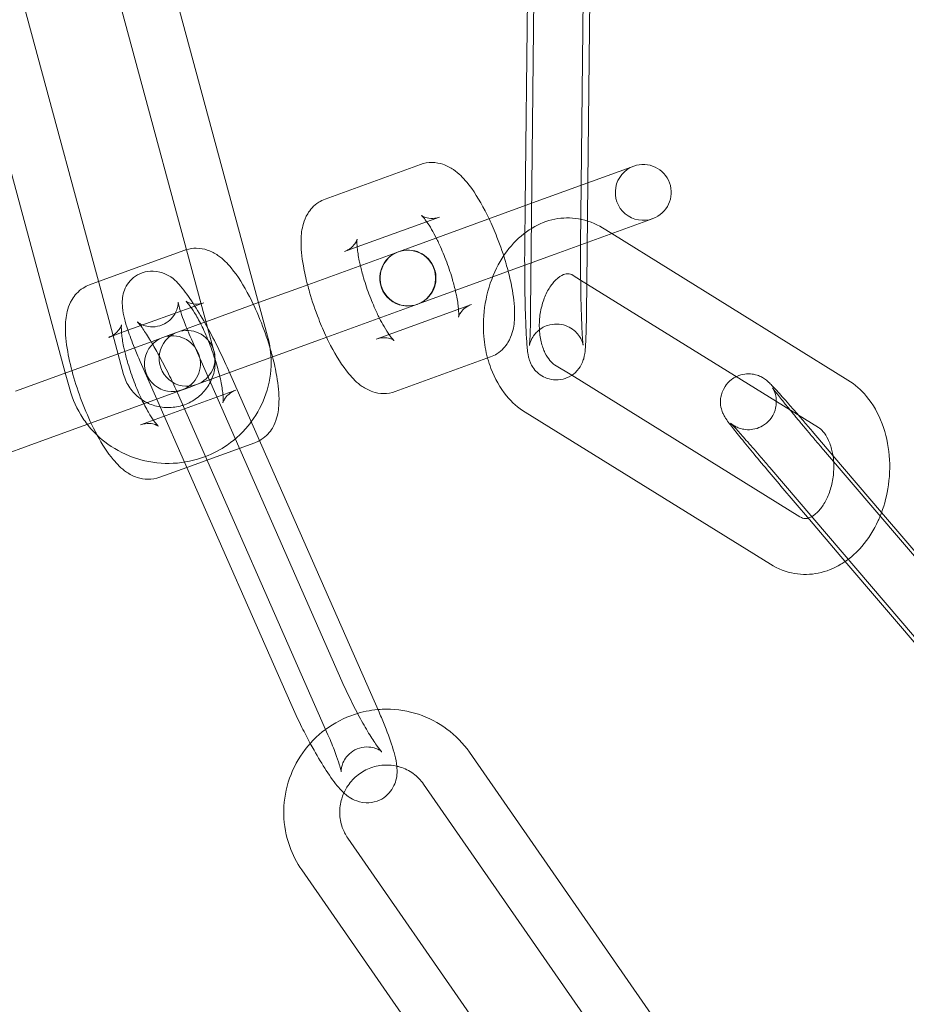
# Model space of a CAD drawing. Units: millimetres. Extents: x -8010 to 16590, y -2906 to 15537.
# Drawn here: x -5544 to -5496, y 6213 to 6266 of the extents above; entities that cross this region are included whole.
import ezdxf

# ---------------------------------------------------------------- set-up
doc = ezdxf.new("R2010")
doc.units = ezdxf.units.MM

# ---------------------------------------------------------------- blocks, each defined once
blk = doc.blocks.new('A$C00914264')
at = {"color": 0, "linetype": 'Continuous', "lineweight": 0}
for p, q in [((-5516.489, 6272.762), (-5516.666, 6256.065)), ((-5513.489, 6272.73), (-5513.654, 6257.162)), ((-5516.371, 6250.415), (-5516.172, 6269.144)), ((-5513.298, 6257.291), (-5513.172, 6269.112)), ((-5535.843, 6268.89), (-5530.487, 6249.056)), ((-5538.739, 6268.108), (-5533.721, 6249.526)), ((-5539.086, 6250.218), (-5543.573, 6266.834)), ((-5541.347, 6247.082), (-5546.469, 6266.052)), ((-5522.29, 6258.275), (-5527.397, 6256.416)), ((-5510.967, 6258.139), (-5516.075, 6256.281)), ((-5510.967, 6258.139), (-5510.839, 6258.186)), ((-5513.654, 6257.162), (-5513.688, 6254.001)), ((-5513.355, 6251.863), (-5513.298, 6257.291)), ((-5523.464, 6253.591), (-5516.075, 6256.281)), ((-5516.666, 6256.065), (-5516.687, 6254.033)), ((-5521.264, 6255.456), (-5525.683, 6253.848)), ((-5509.813, 6255.367), (-5509.941, 6255.32)), ((-5509.941, 6255.32), (-5515.049, 6253.461)), ((-5512.51, 6254.869), (-5512.019, 6254.564)), ((-5512.019, 6254.564), (-5499.341, 6246.701)), ((-5525.683, 6253.848), (-5526.371, 6253.597)), ((-5534.937, 6253.672), (-5539.564, 6251.988)), ((-5523.614, 6253.536), (-5528.722, 6251.677)), ((-5523.614, 6253.536), (-5523.486, 6253.583)), ((-5515.049, 6253.461), (-5522.438, 6250.772)), ((-5514.091, 6252.319), (-5513.686, 6252.068)), ((-5539.564, 6251.988), (-5540.044, 6251.813)), ((-5530.973, 6250.858), (-5528.722, 6251.677)), ((-5513.686, 6252.068), (-5500.922, 6244.151)), ((-5513.371, 6250.383), (-5513.355, 6251.863)), ((-5534.397, 6250.676), (-5537.985, 6249.37)), ((-5534.065, 6250.797), (-5534.397, 6250.676)), ((-5533.911, 6250.853), (-5534.065, 6250.797)), ((-5533.803, 6249.828), (-5530.973, 6250.858)), ((-5522.588, 6250.717), (-5527.696, 6248.858)), ((-5523.973, 6249.149), (-5519.554, 6250.758)), ((-5522.46, 6250.764), (-5522.588, 6250.717)), ((-5538.217, 6247), (-5539.086, 6250.218)), ((-5535.327, 6249.273), (-5533.875, 6249.802)), ((-5533.875, 6249.802), (-5533.803, 6249.828)), ((-5538.33, 6249.245), (-5539.018, 6248.994)), ((-5537.985, 6249.37), (-5538.33, 6249.245)), ((-5536.689, 6248.778), (-5535.679, 6249.145)), ((-5535.679, 6249.145), (-5535.327, 6249.273)), ((-5533.721, 6249.526), (-5533.383, 6248.274)), ((-5524.661, 6248.899), (-5523.973, 6249.149)), ((-5544.019, 6246.11), (-5536.689, 6248.778)), ((-5526.501, 6230.533), (-5534.581, 6248.899)), ((-5527.696, 6248.858), (-5530.308, 6247.908)), ((-5536.441, 6245.676), (-5537.327, 6247.691)), ((-5530.308, 6247.908), (-5534.301, 6246.454)), ((-5523.635, 6246.08), (-5518.527, 6247.939)), ((-5514.167, 6246.954), (-5515.083, 6247.521)), ((-5541.113, 6246.218), (-5541.347, 6247.082)), ((-5532.586, 6247.225), (-5524.506, 6228.859)), ((-5501.913, 6239.354), (-5514.167, 6246.954)), ((-5534.301, 6246.454), (-5534.653, 6246.326)), ((-5542.993, 6243.291), (-5535.356, 6246.07)), ((-5537.308, 6244.296), (-5532.2, 6246.155)), ((-5535.356, 6246.07), (-5534.653, 6246.326)), ((-5535.332, 6246.017), (-5527.252, 6227.651)), ((-5536.256, 6245.257), (-5536.441, 6245.676)), ((-5534.952, 6242.291), (-5536.256, 6245.257)), ((-5503.495, 6236.804), (-5516.664, 6244.972)), ((-5500.145, 6242.652), (-5501.258, 6243.957)), ((-5542.993, 6243.291), (-5550.158, 6240.683)), ((-5534.826, 6242.006), (-5531.174, 6243.336)), ((-5500.652, 6242.953), (-5489.238, 6229.571)), ((-5529.247, 6229.325), (-5534.952, 6242.291)), ((-5497.533, 6239.59), (-5500.145, 6242.652)), ((-5536.282, 6241.477), (-5534.826, 6242.006)), ((-5490.056, 6226.201), (-5503.541, 6242.01)), ((-5502.934, 6241.006), (-5501.406, 6239.214)), ((-5489.58, 6230.265), (-5497.533, 6239.59)), ((-5501.406, 6239.214), (-5499.716, 6237.233)), ((-5499.716, 6237.233), (-5489.45, 6225.196)), ((-5519.659, 6226.711), (-5507.85, 6209.707)), ((-5522.124, 6225), (-5510.315, 6207.996)), ((-5514.38, 6205.098), (-5526.189, 6222.103)), ((-5516.844, 6203.387), (-5528.653, 6220.391))]:
    blk.add_line(p, q, dxfattribs=at)
for centre, radius, start, end in [((-5406.339, 6294.625), 250, 90, 270), ((-5406.339, 6294.625), 225, 90, 270), ((-5398.244, 6299.704), 254.825, 181.16529, 243.04264), ((-5510.326, 6256.777), 1.5, 110, 290), ((-5510.326, 6256.777), 1.5, 290, 110), ((-5522.973, 6252.173), 1.5, 110, 290), ((-5522.951, 6252.181), 1.5, 110.4467, 289.5533), ((-5522.973, 6252.173), 1.5, 290, 110), ((-5522.951, 6252.181), 1.5, 110, 110.4467), ((-5522.951, 6252.181), 1.5, 290, 110), ((-5522.951, 6252.181), 1.5, 289.5533, 290), ((-5534.814, 6247.864), 1.5, 110, 290), ((-5535.598, 6247.578), 1.5, 290, 110), ((-5534.814, 6247.864), 1.5, 290, 110), ((-5535.598, 6247.578), 1.5, 110, 290)]:
    blk.add_arc(centre, radius, start, end, dxfattribs=at)
for points, knots in [([(-5522.29, 6258.275), (-5522.086, 6258.349), (-5521.87, 6258.383), (-5521.45, 6258.381), (-5521.253, 6258.341), (-5520.852, 6258.208), (-5520.671, 6258.106), (-5520.22, 6257.796), (-5520.004, 6257.572), (-5519.439, 6256.893), (-5519.121, 6256.379), (-5518.745, 6255.654), (-5518.674, 6255.508), (-5518.603, 6255.36)], [1.570796, 1.570796, 1.570796, 1.570796, 1.665949, 1.665949, 1.772205, 1.772205, 1.918328, 1.918328, 2.194368, 2.194368, 2.677825, 2.677825, 2.794616, 2.794616, 2.794616, 2.794616]), ([(-5528.347, 6251.814), (-5528.439, 6252.163), (-5528.514, 6252.506), (-5528.657, 6253.325), (-5528.704, 6253.781), (-5528.686, 6254.51), (-5528.659, 6254.791), (-5528.519, 6255.268), (-5528.451, 6255.444), (-5528.211, 6255.841), (-5528.019, 6256.07), (-5527.637, 6256.313), (-5527.52, 6256.372), (-5527.397, 6256.416)], [6.630162, 6.630162, 6.630162, 6.630162, 6.887421, 6.887421, 7.269868, 7.269868, 7.516721, 7.516721, 7.648267, 7.648267, 7.796753, 7.796753, 7.853982, 7.853982, 7.853982, 7.853982]), ([(-5521.264, 6255.456), (-5521.423, 6255.398), (-5521.592, 6255.377), (-5521.87, 6255.389), (-5521.979, 6255.419), (-5522.126, 6255.473), (-5522.17, 6255.498), (-5522.222, 6255.53), (-5522.228, 6255.537), (-5522.215, 6255.525), (-5522.189, 6255.502), (-5522.109, 6255.413), (-5522.047, 6255.337), (-5521.969, 6255.229), (-5521.96, 6255.217), (-5521.952, 6255.206)], [1.5707963, 1.5707963, 1.5707963, 1.5707963, 1.677466, 1.677466, 1.785587, 1.785587, 1.8892003, 1.8892003, 1.9999804, 1.9999804, 2.1358844, 2.1358844, 2.312655, 2.312655, 2.3333764, 2.3333764, 2.3333764, 2.3333764]), ([(-5512.51, 6254.869), (-5512.901, 6255.111), (-5513.341, 6255.283), (-5514.221, 6255.432), (-5514.656, 6255.424), (-5515.505, 6255.255), (-5515.917, 6255.089), (-5516.712, 6254.613), (-5517.085, 6254.289), (-5517.767, 6253.5), (-5518.063, 6253.025), (-5518.536, 6251.98), (-5518.708, 6251.407), (-5518.906, 6250.23), (-5518.931, 6249.626), (-5518.848, 6248.642), (-5518.781, 6248.256), (-5518.681, 6247.883)], [5.882585, 5.882585, 5.882585, 5.882585, 6.16497, 6.16497, 6.424478, 6.424478, 6.693829, 6.693829, 6.997291, 6.997291, 7.336386, 7.336386, 7.690146, 7.690146, 8.045624, 8.045624, 8.280122, 8.280122, 8.280122, 8.280122]), ([(-5518.603, 6255.36), (-5518.454, 6255.044), (-5518.311, 6254.714), (-5517.992, 6253.902), (-5517.825, 6253.414), (-5517.648, 6252.802), (-5517.611, 6252.671), (-5517.577, 6252.541)], [2.7946159, 2.7946159, 2.7946159, 2.7946159, 3.043527, 3.043527, 3.3928392, 3.3928392, 3.4885694, 3.4885694, 3.4885694, 3.4885694]), ([(-5521.952, 6255.206), (-5521.87, 6255.089), (-5521.779, 6254.946), (-5521.604, 6254.645), (-5521.521, 6254.492), (-5521.438, 6254.328)], [2.3333764, 2.3333764, 2.3333764, 2.3333764, 2.5363767, 2.5363767, 2.7086534, 2.7086534, 2.7086534, 2.7086534]), ([(-5521.438, 6254.328), (-5521.395, 6254.244), (-5521.353, 6254.156), (-5521.175, 6253.781), (-5521.044, 6253.472), (-5520.798, 6252.829), (-5520.684, 6252.494), (-5520.521, 6251.943), (-5520.461, 6251.72), (-5520.412, 6251.509)], [2.7086534, 2.7086534, 2.7086534, 2.7086534, 2.7977376, 2.7977376, 3.0804629, 3.0804629, 3.3709746, 3.3709746, 3.5745319, 3.5745319, 3.5745319, 3.5745319]), ([(-5534.849, 6253.702), (-5534.672, 6253.756), (-5534.489, 6253.78), (-5534.097, 6253.778), (-5533.9, 6253.737), (-5533.499, 6253.605), (-5533.318, 6253.503), (-5532.867, 6253.193), (-5532.651, 6252.969), (-5532.085, 6252.29), (-5531.768, 6251.776), (-5531.236, 6250.749), (-5531.02, 6250.269), (-5530.639, 6249.299), (-5530.472, 6248.811), (-5530.294, 6248.199), (-5530.258, 6248.068), (-5530.224, 6247.938)], [1.584368, 1.584368, 1.584368, 1.584368, 1.665949, 1.665949, 1.772205, 1.772205, 1.918328, 1.918328, 2.194368, 2.194368, 2.677825, 2.677825, 3.043527, 3.043527, 3.392839, 3.392839, 3.488569, 3.488569, 3.488569, 3.488569]), ([(-5525.685, 6254.274), (-5525.685, 6254.274), (-5525.685, 6254.273), (-5525.688, 6254.262), (-5525.695, 6254.229), (-5525.747, 6254.116), (-5525.786, 6254.043), (-5525.93, 6253.869), (-5526.038, 6253.767), (-5526.239, 6253.652), (-5526.304, 6253.622), (-5526.371, 6253.597)], [7.4499334, 7.4499334, 7.4499334, 7.4499334, 7.475578, 7.475578, 7.5982702, 7.5982702, 7.7025371, 7.7025371, 7.8089381, 7.8089381, 7.8539816, 7.8539816, 7.8539816, 7.8539816]), ([(-5525.513, 6252.845), (-5525.533, 6252.932), (-5525.552, 6253.017), (-5525.623, 6253.366), (-5525.66, 6253.607), (-5525.695, 6253.972), (-5525.697, 6254.108), (-5525.69, 6254.243), (-5525.685, 6254.274), (-5525.685, 6254.274)], [6.7161245, 6.7161245, 6.7161245, 6.7161245, 6.7999021, 6.7999021, 7.0705995, 7.0705995, 7.303106, 7.303106, 7.4499334, 7.4499334, 7.4499334, 7.4499334]), ([(-5516.691, 6252.864), (-5516.692, 6253.147), (-5516.692, 6253.425), (-5516.689, 6253.808), (-5516.689, 6253.922), (-5516.687, 6254.033)], [4.8780308, 4.8780308, 4.8780308, 4.8780308, 5.0899037, 5.0899037, 5.1817126, 5.1817126, 5.1817126, 5.1817126]), ([(-5513.552, 6248.576), (-5513.552, 6248.576), (-5513.554, 6248.593), (-5513.564, 6248.671), (-5513.572, 6248.757), (-5513.593, 6249.022), (-5513.605, 6249.228), (-5513.63, 6249.742), (-5513.642, 6250.062), (-5513.664, 6250.771), (-5513.673, 6251.164), (-5513.681, 6251.669), (-5513.682, 6251.771), (-5513.685, 6251.977), (-5513.686, 6252.081), (-5513.688, 6252.289), (-5513.689, 6252.393), (-5513.69, 6252.599), (-5513.691, 6252.701), (-5513.693, 6253.204), (-5513.692, 6253.595), (-5513.688, 6253.957)], [3.38638, 3.38638, 3.38638, 3.38638, 3.484587, 3.484587, 3.667828, 3.667828, 3.932439, 3.932439, 4.233494, 4.233494, 4.545342, 4.545342, 4.623572, 4.623572, 4.702806, 4.702806, 4.782039, 4.782039, 4.860266, 4.860266, 5.168961, 5.168961, 5.168961, 5.168961]), ([(-5513.688, 6253.957), (-5513.688, 6253.964), (-5513.688, 6253.972), (-5513.688, 6253.986), (-5513.688, 6253.994), (-5513.688, 6254.001)], [5.16896062, 5.16896062, 5.16896062, 5.16896062, 5.17526115, 5.17526115, 5.18171264, 5.18171264, 5.18171264, 5.18171264]), ([(-5524.487, 6250.026), (-5524.529, 6250.111), (-5524.572, 6250.199), (-5524.749, 6250.574), (-5524.881, 6250.883), (-5525.127, 6251.526), (-5525.24, 6251.861), (-5525.404, 6252.412), (-5525.463, 6252.635), (-5525.513, 6252.845)], [5.8502461, 5.8502461, 5.8502461, 5.8502461, 5.9393302, 5.9393302, 6.2220555, 6.2220555, 6.5125672, 6.5125672, 6.7161245, 6.7161245, 6.7161245, 6.7161245]), ([(-5516.609, 6249.234), (-5516.619, 6249.432), (-5516.628, 6249.648), (-5516.651, 6250.254), (-5516.662, 6250.667), (-5516.68, 6251.524), (-5516.686, 6251.968), (-5516.69, 6252.561), (-5516.691, 6252.713), (-5516.691, 6252.864)], [3.9020492, 3.9020492, 3.9020492, 3.9020492, 4.1080817, 4.1080817, 4.4394334, 4.4394334, 4.7651295, 4.7651295, 4.8780308, 4.8780308, 4.8780308, 4.8780308]), ([(-5532.586, 6247.225), (-5532.771, 6247.645), (-5532.975, 6248.079), (-5533.398, 6248.927), (-5533.617, 6249.342), (-5534.056, 6250.124), (-5534.276, 6250.491), (-5534.719, 6251.172), (-5534.934, 6251.474), (-5535.358, 6251.962), (-5535.487, 6252.174), (-5536.153, 6252.474), (-5536.354, 6252.546), (-5536.811, 6252.56), (-5537.018, 6252.535), (-5537.39, 6252.402), (-5537.552, 6252.309), (-5537.823, 6252.089), (-5537.93, 6251.962), (-5538.105, 6251.697), (-5538.162, 6251.562), (-5538.252, 6251.287), (-5538.271, 6251.159), (-5538.299, 6250.866), (-5538.291, 6250.726), (-5538.237, 6250.18), (-5538.134, 6249.826), (-5537.896, 6249.098), (-5537.776, 6248.774), (-5537.639, 6248.432)], [5.980695, 5.980695, 5.980695, 5.980695, 6.32088, 6.32088, 6.657111, 6.657111, 6.999756, 6.999756, 7.374594, 7.374594, 7.688753, 7.688753, 7.780961, 7.780961, 7.838444, 7.838444, 7.885569, 7.885569, 7.934344, 7.934344, 7.993893, 7.993893, 8.074242, 8.074242, 8.205802, 8.205802, 8.624241, 8.624241, 8.91737, 8.91737, 8.91737, 8.91737]), ([(-5517.577, 6252.541), (-5517.486, 6252.192), (-5517.41, 6251.849), (-5517.268, 6251.03), (-5517.221, 6250.573), (-5517.238, 6249.845), (-5517.265, 6249.564), (-5517.406, 6249.087), (-5517.474, 6248.911), (-5517.714, 6248.514), (-5517.906, 6248.285), (-5518.288, 6248.042), (-5518.405, 6247.983), (-5518.527, 6247.939)], [3.488569, 3.488569, 3.488569, 3.488569, 3.745829, 3.745829, 4.128276, 4.128276, 4.375128, 4.375128, 4.506675, 4.506675, 4.65516, 4.65516, 4.712389, 4.712389, 4.712389, 4.712389]), ([(-5514.091, 6252.319), (-5514.198, 6252.385), (-5514.276, 6252.405), (-5514.428, 6252.413), (-5514.506, 6252.403), (-5514.726, 6252.315), (-5514.873, 6252.224), (-5515.146, 6251.955), (-5515.267, 6251.804), (-5515.488, 6251.445), (-5515.587, 6251.238), (-5515.752, 6250.781), (-5515.816, 6250.532), (-5515.896, 6250.016), (-5515.912, 6249.75), (-5515.895, 6249.235), (-5515.862, 6248.986), (-5515.756, 6248.535), (-5515.683, 6248.332), (-5515.518, 6247.99), (-5515.425, 6247.851), (-5515.245, 6247.64), (-5515.158, 6247.568), (-5515.083, 6247.521)], [5.882585, 5.882585, 5.882585, 5.882585, 6.249512, 6.249512, 6.563671, 6.563671, 6.915679, 6.915679, 7.180836, 7.180836, 7.441615, 7.441615, 7.706393, 7.706393, 7.974064, 7.974064, 8.24087, 8.24087, 8.503671, 8.503671, 8.764289, 8.764289, 9.024178, 9.024178, 9.024178, 9.024178]), ([(-5539.637, 6243.738), (-5539.676, 6243.81), (-5539.715, 6243.883), (-5539.982, 6244.399), (-5540.198, 6244.88), (-5540.58, 6245.85), (-5540.746, 6246.338), (-5541.027, 6247.303), (-5541.14, 6247.78), (-5541.304, 6248.722), (-5541.351, 6249.178), (-5541.333, 6249.907), (-5541.306, 6250.188), (-5541.166, 6250.665), (-5541.098, 6250.841), (-5540.858, 6251.238), (-5540.666, 6251.467), (-5540.284, 6251.71), (-5540.167, 6251.769), (-5540.044, 6251.813)], [5.758185, 5.758185, 5.758185, 5.758185, 5.819418, 5.819418, 6.18512, 6.18512, 6.534432, 6.534432, 6.887421, 6.887421, 7.269868, 7.269868, 7.516721, 7.516721, 7.648267, 7.648267, 7.796753, 7.796753, 7.853982, 7.853982, 7.853982, 7.853982]), ([(-5527.321, 6248.995), (-5527.471, 6249.311), (-5527.614, 6249.641), (-5527.933, 6250.453), (-5528.099, 6250.941), (-5528.277, 6251.553), (-5528.313, 6251.684), (-5528.347, 6251.814)], [5.9362086, 5.9362086, 5.9362086, 5.9362086, 6.1851196, 6.1851196, 6.5344319, 6.5344319, 6.630162, 6.630162, 6.630162, 6.630162]), ([(-5520.412, 6251.509), (-5520.392, 6251.423), (-5520.373, 6251.338), (-5520.301, 6250.989), (-5520.265, 6250.748), (-5520.245, 6250.536), (-5520.243, 6250.522), (-5520.242, 6250.507)], [3.5745319, 3.5745319, 3.5745319, 3.5745319, 3.6583095, 3.6583095, 3.9290069, 3.9290069, 3.949809, 3.949809, 3.949809, 3.949809]), ([(-5537.473, 6249.818), (-5537.473, 6249.818), (-5537.459, 6249.804), (-5537.382, 6249.749), (-5537.335, 6249.718), (-5537.192, 6249.65), (-5537.104, 6249.614), (-5536.858, 6249.56), (-5536.702, 6249.543), (-5536.362, 6249.584), (-5536.188, 6249.634), (-5535.886, 6249.792), (-5535.759, 6249.892), (-5535.552, 6250.108), (-5535.479, 6250.223), (-5535.37, 6250.435), (-5535.341, 6250.529), (-5535.304, 6250.68), (-5535.298, 6250.736), (-5535.29, 6250.824), (-5535.291, 6250.853), (-5535.292, 6250.892), (-5535.293, 6250.896), (-5535.291, 6250.876), (-5535.285, 6250.841), (-5535.258, 6250.717), (-5535.23, 6250.613), (-5535.142, 6250.323), (-5535.074, 6250.122), (-5534.893, 6249.639), (-5534.776, 6249.349), (-5534.624, 6248.996), (-5534.603, 6248.948), (-5534.581, 6248.899)], [7.497215, 7.497215, 7.497215, 7.497215, 7.60677, 7.60677, 7.681487, 7.681487, 7.744987, 7.744987, 7.805715, 7.805715, 7.857265, 7.857265, 7.904432, 7.904432, 7.956344, 7.956344, 8.016443, 8.016443, 8.079457, 8.079457, 8.149359, 8.149359, 8.238968, 8.238968, 8.366639, 8.366639, 8.551753, 8.551753, 8.796028, 8.796028, 9.078016, 9.078016, 9.122288, 9.122288, 9.122288, 9.122288]), ([(-5533.911, 6250.853), (-5534.07, 6250.795), (-5534.239, 6250.774), (-5534.517, 6250.786), (-5534.626, 6250.816), (-5534.773, 6250.87), (-5534.817, 6250.895), (-5534.869, 6250.927), (-5534.875, 6250.934), (-5534.862, 6250.922), (-5534.836, 6250.899), (-5534.755, 6250.81), (-5534.693, 6250.734), (-5534.536, 6250.515), (-5534.435, 6250.36), (-5534.209, 6249.97), (-5534.082, 6249.727), (-5533.822, 6249.178), (-5533.691, 6248.869), (-5533.445, 6248.226), (-5533.331, 6247.891), (-5533.14, 6247.246), (-5533.061, 6246.935), (-5532.948, 6246.386), (-5532.912, 6246.145), (-5532.877, 6245.78), (-5532.875, 6245.644), (-5532.882, 6245.5), (-5532.889, 6245.468), (-5532.884, 6245.49), (-5532.877, 6245.523), (-5532.825, 6245.636), (-5532.785, 6245.709), (-5532.642, 6245.883), (-5532.533, 6245.984), (-5532.333, 6246.1), (-5532.268, 6246.13), (-5532.2, 6246.155)], [1.570796, 1.570796, 1.570796, 1.570796, 1.677466, 1.677466, 1.785587, 1.785587, 1.8892, 1.8892, 1.99998, 1.99998, 2.135884, 2.135884, 2.312655, 2.312655, 2.536377, 2.536377, 2.797738, 2.797738, 3.080463, 3.080463, 3.370975, 3.370975, 3.658309, 3.658309, 3.929007, 3.929007, 4.161513, 4.161513, 4.333985, 4.333985, 4.456678, 4.456678, 4.560944, 4.560944, 4.667345, 4.667345, 4.712389, 4.712389, 4.712389, 4.712389]), ([(-5520.242, 6250.507), (-5520.229, 6250.359), (-5520.228, 6250.239), (-5520.235, 6250.103), (-5520.242, 6250.071), (-5520.237, 6250.093), (-5520.23, 6250.126), (-5520.178, 6250.239), (-5520.138, 6250.312), (-5519.995, 6250.486), (-5519.886, 6250.587), (-5519.686, 6250.703), (-5519.621, 6250.733), (-5519.554, 6250.758)], [3.949809, 3.949809, 3.949809, 3.949809, 4.1615134, 4.1615134, 4.3339854, 4.3339854, 4.4566776, 4.4566776, 4.5609445, 4.5609445, 4.6673455, 4.6673455, 4.712389, 4.712389, 4.712389, 4.712389]), ([(-5516.371, 6250.415), (-5516.375, 6250.052), (-5516.381, 6249.719), (-5516.398, 6249.163), (-5516.408, 6248.935), (-5516.423, 6248.706), (-5516.427, 6248.65), (-5516.434, 6248.579), (-5516.437, 6248.557), (-5516.438, 6248.547), (-5516.438, 6248.548), (-5516.434, 6248.568), (-5516.432, 6248.579), (-5516.423, 6248.62), (-5516.415, 6248.655), (-5516.381, 6248.755), (-5516.363, 6248.805), (-5516.294, 6248.947), (-5516.247, 6249.037), (-5516.101, 6249.216), (-5516.046, 6249.276), (-5515.857, 6249.442), (-5515.689, 6249.558), (-5515.306, 6249.684), (-5515.129, 6249.713), (-5514.793, 6249.704), (-5514.636, 6249.673), (-5514.351, 6249.574), (-5514.228, 6249.504), (-5514.003, 6249.346), (-5513.919, 6249.258), (-5513.766, 6249.079), (-5513.719, 6248.998), (-5513.644, 6248.86), (-5513.623, 6248.808), (-5513.591, 6248.724), (-5513.581, 6248.693), (-5513.565, 6248.639), (-5513.561, 6248.62), (-5513.553, 6248.585), (-5513.552, 6248.578), (-5513.552, 6248.576), (-5513.552, 6248.576), (-5513.552, 6248.576)], [2.04012, 2.04012, 2.04012, 2.04012, 2.352123, 2.352123, 2.653039, 2.653039, 2.77978, 2.77978, 2.877246, 2.877246, 2.93888, 2.93888, 2.976533, 2.976533, 3.02844, 3.02844, 3.062169, 3.062169, 3.093774, 3.093774, 3.107334, 3.107334, 3.12861, 3.12861, 3.142611, 3.142611, 3.155359, 3.155359, 3.169685, 3.169685, 3.188638, 3.188638, 3.215748, 3.215748, 3.247337, 3.247337, 3.280115, 3.280115, 3.320663, 3.320663, 3.380899, 3.380899, 3.38638, 3.38638, 3.38638, 3.38638]), ([(-5513.371, 6250.383), (-5513.375, 6249.985), (-5513.382, 6249.619), (-5513.403, 6248.968), (-5513.415, 6248.69), (-5513.445, 6248.299), (-5513.453, 6248.178), (-5513.501, 6247.935), (-5513.514, 6247.874), (-5513.566, 6247.71), (-5513.593, 6247.626), (-5513.727, 6247.387), (-5513.802, 6247.256), (-5514.095, 6246.996), (-5514.243, 6246.89), (-5514.444, 6246.811)], [2.04012, 2.04012, 2.04012, 2.04012, 2.368208, 2.368208, 2.709933, 2.709933, 2.952487, 2.952487, 3.022463, 3.022463, 3.072264, 3.072264, 3.106745, 3.106745, 3.126235, 3.126235, 3.126235, 3.126235]), ([(-5538.332, 6249.671), (-5538.332, 6249.671), (-5538.332, 6249.67), (-5538.335, 6249.658), (-5538.342, 6249.626), (-5538.394, 6249.513), (-5538.433, 6249.44), (-5538.577, 6249.266), (-5538.685, 6249.164), (-5538.886, 6249.049), (-5538.951, 6249.019), (-5539.018, 6248.994)], [7.4499334, 7.4499334, 7.4499334, 7.4499334, 7.475578, 7.475578, 7.5982702, 7.5982702, 7.7025371, 7.7025371, 7.8089381, 7.8089381, 7.8539816, 7.8539816, 7.8539816, 7.8539816]), ([(-5538.16, 6248.242), (-5538.18, 6248.329), (-5538.199, 6248.414), (-5538.27, 6248.763), (-5538.307, 6249.004), (-5538.342, 6249.369), (-5538.344, 6249.505), (-5538.337, 6249.64), (-5538.332, 6249.671), (-5538.332, 6249.671)], [6.7161245, 6.7161245, 6.7161245, 6.7161245, 6.7999021, 6.7999021, 7.0705995, 7.0705995, 7.303106, 7.303106, 7.4499334, 7.4499334, 7.4499334, 7.4499334]), ([(-5536.739, 6248.759), (-5536.769, 6248.808), (-5536.798, 6248.856), (-5536.976, 6249.146), (-5537.115, 6249.355), (-5537.326, 6249.649), (-5537.408, 6249.748), (-5537.462, 6249.808), (-5537.471, 6249.816), (-5537.473, 6249.818), (-5537.473, 6249.818), (-5537.473, 6249.818)], [6.8299491, 6.8299491, 6.8299491, 6.8299491, 6.8844424, 6.8844424, 7.1689202, 7.1689202, 7.4101648, 7.4101648, 7.4876763, 7.4876763, 7.4972152, 7.4972152, 7.4972152, 7.4972152]), ([(-5523.7, 6248.821), (-5523.7, 6248.821), (-5523.701, 6248.822), (-5523.71, 6248.829), (-5523.735, 6248.853), (-5523.816, 6248.942), (-5523.878, 6249.018), (-5524.036, 6249.237), (-5524.136, 6249.392), (-5524.321, 6249.71), (-5524.404, 6249.863), (-5524.487, 6250.026)], [5.1164372, 5.1164372, 5.1164372, 5.1164372, 5.1415731, 5.1415731, 5.2774771, 5.2774771, 5.4542477, 5.4542477, 5.6779694, 5.6779694, 5.8502461, 5.8502461, 5.8502461, 5.8502461]), ([(-5531.368, 6244.457), (-5531.03, 6244.912), (-5530.764, 6245.421), (-5530.399, 6246.506), (-5530.303, 6247.083), (-5530.302, 6248.131), (-5530.364, 6248.602), (-5530.487, 6249.056)], [5.6520509, 5.6520509, 5.6520509, 5.6520509, 5.9639911, 5.9639911, 6.2821882, 6.2821882, 6.5412453, 6.5412453, 6.5412453, 6.5412453]), ([(-5514.444, 6246.811), (-5514.466, 6246.803), (-5514.489, 6246.794), (-5514.665, 6246.735), (-5514.845, 6246.705), (-5515.184, 6246.712), (-5515.342, 6246.743), (-5515.631, 6246.842), (-5515.756, 6246.912), (-5515.986, 6247.072), (-5516.073, 6247.161), (-5516.233, 6247.349), (-5516.284, 6247.435), (-5516.371, 6247.596), (-5516.397, 6247.66), (-5516.442, 6247.783), (-5516.456, 6247.833), (-5516.488, 6247.954), (-5516.498, 6248.011), (-5516.548, 6248.301), (-5516.564, 6248.507), (-5516.592, 6248.932), (-5516.601, 6249.077), (-5516.609, 6249.234)], [3.1262352, 3.1262352, 3.1262352, 3.1262352, 3.1283637, 3.1283637, 3.1424148, 3.1424148, 3.1551576, 3.1551576, 3.1694393, 3.1694393, 3.1883192, 3.1883192, 3.2157857, 3.2157857, 3.2514083, 3.2514083, 3.2969672, 3.2969672, 3.3787382, 3.3787382, 3.7389305, 3.7389305, 3.9020492, 3.9020492, 3.9020492, 3.9020492]), ([(-5535.366, 6246.094), (-5535.502, 6246.4), (-5535.65, 6246.716), (-5535.974, 6247.375), (-5536.151, 6247.716), (-5536.467, 6248.294), (-5536.607, 6248.538), (-5536.739, 6248.759)], [6.0041415, 6.0041415, 6.0041415, 6.0041415, 6.280663, 6.280663, 6.584441, 6.584441, 6.8299491, 6.8299491, 6.8299491, 6.8299491]), ([(-5523.635, 6246.08), (-5523.839, 6246.006), (-5524.055, 6245.972), (-5524.474, 6245.974), (-5524.672, 6246.014), (-5525.072, 6246.147), (-5525.253, 6246.249), (-5525.705, 6246.559), (-5525.921, 6246.783), (-5526.486, 6247.462), (-5526.803, 6247.976), (-5527.179, 6248.701), (-5527.251, 6248.846), (-5527.321, 6248.995)], [4.712389, 4.712389, 4.712389, 4.712389, 4.807542, 4.807542, 4.913798, 4.913798, 5.059921, 5.059921, 5.335961, 5.335961, 5.819418, 5.819418, 5.936209, 5.936209, 5.936209, 5.936209]), ([(-5524.661, 6248.899), (-5524.502, 6248.957), (-5524.333, 6248.977), (-5524.054, 6248.965), (-5523.946, 6248.936), (-5523.798, 6248.882), (-5523.755, 6248.857), (-5523.709, 6248.828), (-5523.7, 6248.821), (-5523.7, 6248.821)], [4.712389, 4.712389, 4.712389, 4.712389, 4.8190587, 4.8190587, 4.9271796, 4.9271796, 5.030793, 5.030793, 5.1164372, 5.1164372, 5.1164372, 5.1164372]), ([(-5537.308, 6244.296), (-5537.149, 6244.354), (-5536.98, 6244.374), (-5536.701, 6244.362), (-5536.593, 6244.333), (-5536.445, 6244.279), (-5536.402, 6244.254), (-5536.349, 6244.221), (-5536.343, 6244.215), (-5536.357, 6244.226), (-5536.382, 6244.25), (-5536.463, 6244.339), (-5536.525, 6244.415), (-5536.683, 6244.634), (-5536.783, 6244.789), (-5537.009, 6245.178), (-5537.137, 6245.422), (-5537.396, 6245.971), (-5537.528, 6246.28), (-5537.774, 6246.923), (-5537.887, 6247.257), (-5538.051, 6247.809), (-5538.11, 6248.031), (-5538.16, 6248.242)], [4.712389, 4.712389, 4.712389, 4.712389, 4.819059, 4.819059, 4.92718, 4.92718, 5.030793, 5.030793, 5.141573, 5.141573, 5.277477, 5.277477, 5.454248, 5.454248, 5.677969, 5.677969, 5.93933, 5.93933, 6.222056, 6.222056, 6.512567, 6.512567, 6.716125, 6.716125, 6.716125, 6.716125]), ([(-5537.639, 6248.432), (-5537.591, 6248.313), (-5537.541, 6248.191), (-5537.437, 6247.944), (-5537.383, 6247.818), (-5537.327, 6247.691)], [8.9173697, 8.9173697, 8.9173697, 8.9173697, 9.0194568, 9.0194568, 9.1222878, 9.1222878, 9.1222878, 9.1222878]), ([(-5535.037, 6245.346), (-5534.804, 6245.421), (-5534.582, 6245.53), (-5534.165, 6245.813), (-5533.973, 6245.993), (-5533.653, 6246.402), (-5533.527, 6246.632), (-5533.352, 6247.12), (-5533.306, 6247.379), (-5533.3, 6247.852), (-5533.327, 6248.067), (-5533.383, 6248.274)], [5.023284, 5.023284, 5.023284, 5.023284, 5.313912, 5.313912, 5.627053, 5.627053, 5.945672, 5.945672, 6.27112, 6.27112, 6.541245, 6.541245, 6.541245, 6.541245]), ([(-5530.224, 6247.938), (-5530.133, 6247.589), (-5530.057, 6247.246), (-5529.915, 6246.427), (-5529.868, 6245.97), (-5529.885, 6245.241), (-5529.912, 6244.961), (-5530.053, 6244.484), (-5530.121, 6244.308), (-5530.361, 6243.911), (-5530.553, 6243.682), (-5530.86, 6243.486), (-5530.892, 6243.467), (-5530.925, 6243.449)], [3.488569, 3.488569, 3.488569, 3.488569, 3.745829, 3.745829, 4.128276, 4.128276, 4.375128, 4.375128, 4.506675, 4.506675, 4.65516, 4.65516, 4.671964, 4.671964, 4.671964, 4.671964]), ([(-5518.681, 6247.883), (-5518.63, 6247.69), (-5518.569, 6247.501), (-5518.297, 6246.781), (-5518.019, 6246.282), (-5517.377, 6245.507), (-5517.043, 6245.207), (-5516.664, 6244.972)], [8.2801223, 8.2801223, 8.2801223, 8.2801223, 8.4008757, 8.4008757, 8.7500235, 8.7500235, 9.0241777, 9.0241777, 9.0241777, 9.0241777]), ([(-5538.217, 6247), (-5538.148, 6246.746), (-5538.036, 6246.504), (-5537.738, 6246.068), (-5537.552, 6245.875), (-5537.22, 6245.629), (-5537.094, 6245.551), (-5536.962, 6245.486)], [3.3996526, 3.3996526, 3.3996526, 3.3996526, 3.7310237, 3.7310237, 4.0582424, 4.0582424, 4.2370915, 4.2370915, 4.2370915, 4.2370915]), ([(-5505.331, 6246.886), (-5505.284, 6246.908), (-5505.237, 6246.928), (-5505.04, 6246.999), (-5504.901, 6247.023), (-5504.623, 6247.042), (-5504.501, 6247.027), (-5504.254, 6246.981), (-5504.161, 6246.944), (-5503.985, 6246.87), (-5503.926, 6246.834), (-5503.826, 6246.772), (-5503.792, 6246.747), (-5503.723, 6246.696), (-5503.695, 6246.673), (-5503.62, 6246.608), (-5503.586, 6246.576), (-5503.433, 6246.428), (-5503.317, 6246.304), (-5502.982, 6245.938), (-5502.763, 6245.692), (-5502.351, 6245.225), (-5502.179, 6245.028), (-5501.999, 6244.819)], [7.860116, 7.860116, 7.860116, 7.860116, 7.862732, 7.862732, 7.871326, 7.871326, 7.882891, 7.882891, 7.900784, 7.900784, 7.92663, 7.92663, 7.956005, 7.956005, 7.997343, 7.997343, 8.086993, 8.086993, 8.401152, 8.401152, 8.758826, 8.758826, 8.984568, 8.984568, 8.984568, 8.984568]), ([(-5502.934, 6241.006), (-5503.213, 6241.333), (-5503.498, 6241.669), (-5504.048, 6242.324), (-5504.314, 6242.643), (-5504.803, 6243.236), (-5505.025, 6243.509), (-5505.409, 6243.986), (-5505.568, 6244.188), (-5505.768, 6244.452), (-5505.828, 6244.532), (-5505.919, 6244.669), (-5505.945, 6244.708), (-5505.995, 6244.799), (-5506.01, 6244.826), (-5506.05, 6244.909), (-5506.078, 6244.966), (-5506.14, 6245.162), (-5506.179, 6245.274), (-5506.183, 6245.585), (-5506.18, 6245.676), (-5506.134, 6245.942), (-5506.074, 6246.144), (-5505.851, 6246.486), (-5505.731, 6246.619), (-5505.509, 6246.789), (-5505.42, 6246.843), (-5505.331, 6246.886)], [6.137887, 6.137887, 6.137887, 6.137887, 6.460868, 6.460868, 6.783927, 6.783927, 7.109099, 7.109099, 7.44342, 7.44342, 7.655244, 7.655244, 7.735024, 7.735024, 7.762748, 7.762748, 7.798092, 7.798092, 7.825311, 7.825311, 7.834186, 7.834186, 7.846921, 7.846921, 7.855154, 7.855154, 7.860116, 7.860116, 7.860116, 7.860116]), ([(-5497.612, 6239.388), (-5497.421, 6239.856), (-5497.283, 6240.349), (-5497.099, 6241.443), (-5497.073, 6242.047), (-5497.174, 6243.232), (-5497.3, 6243.813), (-5497.707, 6244.891), (-5497.986, 6245.391), (-5498.628, 6246.166), (-5498.962, 6246.466), (-5499.341, 6246.701)], [4.244811, 4.244811, 4.244811, 4.244811, 4.548553, 4.548553, 4.904032, 4.904032, 5.259283, 5.259283, 5.608431, 5.608431, 5.882585, 5.882585, 5.882585, 5.882585]), ([(-5541.113, 6246.218), (-5540.963, 6245.663), (-5540.723, 6245.133), (-5540.329, 6244.539), (-5540.248, 6244.428), (-5540.164, 6244.32)], [3.3996526, 3.3996526, 3.3996526, 3.3996526, 3.7163427, 3.7163427, 3.7917684, 3.7917684, 3.7917684, 3.7917684]), ([(-5502.45, 6245.099), (-5502.592, 6245.272), (-5502.723, 6245.433), (-5503.013, 6245.794), (-5503.156, 6245.974), (-5503.299, 6246.161), (-5503.335, 6246.208), (-5503.379, 6246.268), (-5503.392, 6246.287), (-5503.397, 6246.293), (-5503.395, 6246.291), (-5503.383, 6246.272), (-5503.377, 6246.263), (-5503.363, 6246.239), (-5503.357, 6246.227), (-5503.336, 6246.188), (-5503.32, 6246.157), (-5503.281, 6246.064), (-5503.259, 6246.012), (-5503.211, 6245.833), (-5503.174, 6245.711), (-5503.187, 6245.391), (-5503.196, 6245.301), (-5503.256, 6245.042), (-5503.327, 6244.85), (-5503.555, 6244.53), (-5503.679, 6244.405), (-5503.948, 6244.216), (-5504.089, 6244.149), (-5504.373, 6244.057), (-5504.51, 6244.039), (-5504.784, 6244.03), (-5504.902, 6244.048), (-5505.139, 6244.099), (-5505.226, 6244.136), (-5505.38, 6244.205), (-5505.43, 6244.236), (-5505.507, 6244.285), (-5505.532, 6244.303), (-5505.576, 6244.335), (-5505.591, 6244.347), (-5505.62, 6244.371), (-5505.629, 6244.379), (-5505.644, 6244.392), (-5505.642, 6244.391), (-5505.624, 6244.373), (-5505.593, 6244.342), (-5505.481, 6244.225), (-5505.38, 6244.116), (-5505.108, 6243.815), (-5504.925, 6243.609), (-5504.503, 6243.128), (-5504.261, 6242.85), (-5503.855, 6242.378), (-5503.699, 6242.196), (-5503.541, 6242.01)], [6.880667, 6.880667, 6.880667, 6.880667, 7.086875, 7.086875, 7.39435, 7.39435, 7.529219, 7.529219, 7.63397, 7.63397, 7.694066, 7.694066, 7.726112, 7.726112, 7.746889, 7.746889, 7.778528, 7.778528, 7.803355, 7.803355, 7.828405, 7.828405, 7.836348, 7.836348, 7.848042, 7.848042, 7.856078, 7.856078, 7.863698, 7.863698, 7.872531, 7.872531, 7.884651, 7.884651, 7.9035, 7.9035, 7.928502, 7.928502, 7.953282, 7.953282, 7.98229, 7.98229, 8.024096, 8.024096, 8.096827, 8.096827, 8.239184, 8.239184, 8.482261, 8.482261, 8.780416, 8.780416, 9.092966, 9.092966, 9.27948, 9.27948, 9.27948, 9.27948]), ([(-5536.962, 6245.486), (-5536.857, 6245.434), (-5536.749, 6245.389), (-5536.389, 6245.269), (-5536.125, 6245.225), (-5535.599, 6245.219), (-5535.336, 6245.256), (-5535.069, 6245.336), (-5535.053, 6245.341), (-5535.037, 6245.346)], [4.2370915, 4.2370915, 4.2370915, 4.2370915, 4.3785729, 4.3785729, 4.6927958, 4.6927958, 5.0035324, 5.0035324, 5.0232835, 5.0232835, 5.0232835, 5.0232835]), ([(-5500.652, 6242.953), (-5500.719, 6243.031), (-5500.786, 6243.11), (-5500.921, 6243.269), (-5500.989, 6243.349), (-5501.126, 6243.51), (-5501.194, 6243.591), (-5501.328, 6243.75), (-5501.394, 6243.829), (-5501.526, 6243.986), (-5501.592, 6244.064), (-5501.722, 6244.22), (-5501.786, 6244.297), (-5501.914, 6244.45), (-5501.977, 6244.525), (-5502.099, 6244.673), (-5502.159, 6244.745), (-5502.297, 6244.913), (-5502.375, 6245.008), (-5502.45, 6245.099)], [6.1378874, 6.1378874, 6.1378874, 6.1378874, 6.2166335, 6.2166335, 6.2963961, 6.2963961, 6.3761594, 6.3761594, 6.4549078, 6.4549078, 6.5336069, 6.5336069, 6.6133447, 6.6133447, 6.6931054, 6.6931054, 6.7718663, 6.7718663, 6.8806673, 6.8806673, 6.8806673, 6.8806673]), ([(-5501.999, 6244.819), (-5501.917, 6244.725), (-5501.834, 6244.628), (-5501.589, 6244.344), (-5501.424, 6244.152), (-5501.258, 6243.957)], [8.9845682, 8.9845682, 8.9845682, 8.9845682, 9.0869385, 9.0869385, 9.27948, 9.27948, 9.27948, 9.27948]), ([(-5540.164, 6244.32), (-5539.893, 6243.973), (-5539.579, 6243.66), (-5538.774, 6243.03), (-5538.259, 6242.746), (-5537.16, 6242.351), (-5536.577, 6242.241), (-5535.403, 6242.207), (-5534.812, 6242.284), (-5534.105, 6242.493), (-5533.964, 6242.54), (-5533.826, 6242.594)], [3.791768, 3.791768, 3.791768, 3.791768, 4.034073, 4.034073, 4.353734, 4.353734, 4.675409, 4.675409, 4.998412, 4.998412, 5.07981, 5.07981, 5.07981, 5.07981]), ([(-5533.826, 6242.594), (-5533.415, 6242.752), (-5533.022, 6242.959), (-5532.177, 6243.542), (-5531.748, 6243.953), (-5531.386, 6244.433), (-5531.377, 6244.445), (-5531.368, 6244.457)], [5.0798102, 5.0798102, 5.0798102, 5.0798102, 5.3215947, 5.3215947, 5.6437428, 5.6437428, 5.6520509, 5.6520509, 5.6520509, 5.6520509]), ([(-5536.282, 6241.477), (-5536.485, 6241.402), (-5536.702, 6241.369), (-5537.121, 6241.37), (-5537.319, 6241.411), (-5537.719, 6241.543), (-5537.9, 6241.646), (-5538.352, 6241.956), (-5538.568, 6242.18), (-5539.087, 6242.804), (-5539.368, 6243.243), (-5539.637, 6243.738)], [4.712389, 4.712389, 4.712389, 4.712389, 4.807542, 4.807542, 4.913798, 4.913798, 5.059921, 5.059921, 5.335961, 5.335961, 5.758185, 5.758185, 5.758185, 5.758185]), ([(-5500.108, 6242.314), (-5500.122, 6242.524), (-5500.152, 6242.726), (-5500.249, 6243.138), (-5500.322, 6243.341), (-5500.487, 6243.683), (-5500.58, 6243.822), (-5500.76, 6244.033), (-5500.847, 6244.105), (-5500.922, 6244.151)], [4.879128, 4.879128, 4.879128, 4.879128, 5.099278, 5.099278, 5.362079, 5.362079, 5.622696, 5.622696, 5.882585, 5.882585, 5.882585, 5.882585]), ([(-5501.468, 6239.286), (-5501.445, 6239.293), (-5501.421, 6239.301), (-5501.279, 6239.358), (-5501.131, 6239.449), (-5500.858, 6239.718), (-5500.738, 6239.869), (-5500.517, 6240.228), (-5500.417, 6240.435), (-5500.253, 6240.892), (-5500.189, 6241.141), (-5500.109, 6241.657), (-5500.092, 6241.923), (-5500.102, 6242.225), (-5500.105, 6242.27), (-5500.108, 6242.314)], [3.344231, 3.344231, 3.344231, 3.344231, 3.422079, 3.422079, 3.774086, 3.774086, 4.039243, 4.039243, 4.300022, 4.300022, 4.5648, 4.5648, 4.832471, 4.832471, 4.879128, 4.879128, 4.879128, 4.879128]), ([(-5501.913, 6239.354), (-5501.807, 6239.288), (-5501.728, 6239.267), (-5501.594, 6239.261), (-5501.538, 6239.266), (-5501.468, 6239.286)], [2.7409924, 2.7409924, 2.7409924, 2.7409924, 3.1079194, 3.1079194, 3.3442307, 3.3442307, 3.3442307, 3.3442307]), ([(-5499.482, 6236.957), (-5499.154, 6237.184), (-5498.859, 6237.454), (-5498.238, 6238.172), (-5497.942, 6238.648), (-5497.676, 6239.235), (-5497.643, 6239.311), (-5497.612, 6239.388)], [3.6092672, 3.6092672, 3.6092672, 3.6092672, 3.8556983, 3.8556983, 4.194793, 4.194793, 4.2448108, 4.2448108, 4.2448108, 4.2448108]), ([(-5503.495, 6236.804), (-5503.104, 6236.562), (-5502.664, 6236.39), (-5501.784, 6236.24), (-5501.349, 6236.249), (-5500.499, 6236.418), (-5500.088, 6236.584), (-5499.635, 6236.855), (-5499.557, 6236.905), (-5499.482, 6236.957)], [2.7409924, 2.7409924, 2.7409924, 2.7409924, 3.0233772, 3.0233772, 3.2828858, 3.2828858, 3.5522367, 3.5522367, 3.6092672, 3.6092672, 3.6092672, 3.6092672]), ([(-5526.501, 6230.533), (-5526.356, 6230.204), (-5526.196, 6229.861), (-5525.859, 6229.176), (-5525.682, 6228.834), (-5525.335, 6228.199), (-5525.164, 6227.904), (-5524.857, 6227.404), (-5524.718, 6227.195), (-5524.506, 6226.901), (-5524.425, 6226.802), (-5524.371, 6226.743), (-5524.362, 6226.734), (-5524.358, 6226.73), (-5524.37, 6226.744), (-5524.451, 6226.801), (-5524.498, 6226.832), (-5524.641, 6226.9), (-5524.729, 6226.937), (-5524.974, 6226.99), (-5525.131, 6227.007), (-5525.471, 6226.966), (-5525.645, 6226.916), (-5525.947, 6226.759), (-5526.074, 6226.658), (-5526.281, 6226.442), (-5526.354, 6226.328), (-5526.463, 6226.115), (-5526.492, 6226.022), (-5526.529, 6225.871), (-5526.535, 6225.815), (-5526.543, 6225.727), (-5526.542, 6225.698), (-5526.541, 6225.658), (-5526.54, 6225.655), (-5526.542, 6225.674), (-5526.548, 6225.71), (-5526.568, 6225.799), (-5526.58, 6225.848), (-5526.595, 6225.903)], [2.839102, 2.839102, 2.839102, 2.839102, 3.13907, 3.13907, 3.442848, 3.442848, 3.74285, 3.74285, 4.027328, 4.027328, 4.268572, 4.268572, 4.346084, 4.346084, 4.465177, 4.465177, 4.539894, 4.539894, 4.603395, 4.603395, 4.664123, 4.664123, 4.715673, 4.715673, 4.762839, 4.762839, 4.814751, 4.814751, 4.874851, 4.874851, 4.937864, 4.937864, 5.007766, 5.007766, 5.097375, 5.097375, 5.225046, 5.225046, 5.32433, 5.32433, 5.32433, 5.32433]), ([(-5529.247, 6229.325), (-5529.062, 6228.905), (-5528.858, 6228.471), (-5528.5, 6227.754), (-5528.351, 6227.466), (-5528.201, 6227.188)], [2.8391025, 2.8391025, 2.8391025, 2.8391025, 3.1792878, 3.1792878, 3.4114473, 3.4114473, 3.4114473, 3.4114473]), ([(-5524.57, 6229.006), (-5524.996, 6228.969), (-5525.418, 6228.881), (-5526.379, 6228.562), (-5526.906, 6228.288), (-5527.377, 6227.939), (-5527.377, 6227.938), (-5527.378, 6227.938)], [6.3699117, 6.3699117, 6.3699117, 6.3699117, 6.604406, 6.604406, 6.9254402, 6.9254402, 6.9257679, 6.9257679, 6.9257679, 6.9257679]), ([(-5519.659, 6226.711), (-5519.99, 6227.187), (-5520.397, 6227.609), (-5521.325, 6228.301), (-5521.845, 6228.571), (-5522.945, 6228.935), (-5523.525, 6229.027), (-5524.26, 6229.026), (-5524.415, 6229.019), (-5524.57, 6229.006)], [5.330782, 5.330782, 5.330782, 5.330782, 5.648783, 5.648783, 5.966474, 5.966474, 6.284794, 6.284794, 6.369912, 6.369912, 6.369912, 6.369912]), ([(-5526.396, 6224.529), (-5526.264, 6224.407), (-5526.122, 6224.276), (-5525.68, 6224.077), (-5525.479, 6224.005), (-5525.022, 6223.991), (-5524.814, 6224.015), (-5524.443, 6224.149), (-5524.281, 6224.241), (-5524.01, 6224.462), (-5523.903, 6224.588), (-5523.728, 6224.854), (-5523.671, 6224.989), (-5523.581, 6225.264), (-5523.561, 6225.392), (-5523.534, 6225.685), (-5523.542, 6225.824), (-5523.596, 6226.371), (-5523.699, 6226.724), (-5523.971, 6227.557), (-5524.143, 6228.006), (-5524.396, 6228.606), (-5524.45, 6228.732), (-5524.506, 6228.859)], [4.369483, 4.369483, 4.369483, 4.369483, 4.54716, 4.54716, 4.639369, 4.639369, 4.696852, 4.696852, 4.743976, 4.743976, 4.792751, 4.792751, 4.852301, 4.852301, 4.93265, 4.93265, 5.064209, 5.064209, 5.482648, 5.482648, 5.877864, 5.877864, 5.980695, 5.980695, 5.980695, 5.980695]), ([(-5527.378, 6227.938), (-5527.849, 6227.588), (-5528.265, 6227.163), (-5528.943, 6226.202), (-5529.206, 6225.668), (-5529.55, 6224.544), (-5529.632, 6223.956), (-5529.606, 6222.786), (-5529.499, 6222.204), (-5529.143, 6221.207), (-5528.924, 6220.781), (-5528.653, 6220.391)], [6.925768, 6.925768, 6.925768, 6.925768, 7.247474, 7.247474, 7.569718, 7.569718, 7.891309, 7.891309, 8.211613, 8.211613, 8.472375, 8.472375, 8.472375, 8.472375]), ([(-5526.595, 6225.903), (-5526.608, 6225.951), (-5526.623, 6226.005), (-5526.691, 6226.228), (-5526.759, 6226.429), (-5526.94, 6226.912), (-5527.057, 6227.201), (-5527.209, 6227.554), (-5527.23, 6227.603), (-5527.252, 6227.651)], [5.3243297, 5.3243297, 5.3243297, 5.3243297, 5.4101607, 5.4101607, 5.6544353, 5.6544353, 5.9364231, 5.9364231, 5.9806951, 5.9806951, 5.9806951, 5.9806951]), ([(-5528.201, 6227.188), (-5528.133, 6227.064), (-5528.066, 6226.941), (-5527.777, 6226.426), (-5527.557, 6226.059), (-5527.114, 6225.378), (-5526.899, 6225.076), (-5526.584, 6224.715), (-5526.497, 6224.622), (-5526.396, 6224.529)], [3.4114473, 3.4114473, 3.4114473, 3.4114473, 3.5155186, 3.5155186, 3.8581637, 3.8581637, 4.2330009, 4.2330009, 4.3694827, 4.3694827, 4.3694827, 4.3694827]), ([(-5523.556, 6225.966), (-5523.754, 6226.011), (-5523.959, 6226.031), (-5524.427, 6226.018), (-5524.691, 6225.968), (-5525.189, 6225.788), (-5525.424, 6225.658), (-5525.842, 6225.334), (-5526.025, 6225.14), (-5526.211, 6224.869), (-5526.246, 6224.813), (-5526.279, 6224.757)], [6.060728, 6.060728, 6.060728, 6.060728, 6.310688, 6.310688, 6.631448, 6.631448, 6.947742, 6.947742, 7.261255, 7.261255, 7.339135, 7.339135, 7.339135, 7.339135]), ([(-5522.124, 6225), (-5522.274, 6225.217), (-5522.46, 6225.408), (-5522.886, 6225.719), (-5523.125, 6225.84), (-5523.437, 6225.936), (-5523.496, 6225.952), (-5523.556, 6225.966)], [5.3307821, 5.3307821, 5.3307821, 5.3307821, 5.6575032, 5.6575032, 5.9853308, 5.9853308, 6.0607282, 6.0607282, 6.0607282, 6.0607282]), ([(-5526.279, 6224.757), (-5526.378, 6224.586), (-5526.457, 6224.404), (-5526.589, 6223.964), (-5526.625, 6223.701), (-5526.615, 6223.178), (-5526.567, 6222.918), (-5526.409, 6222.47), (-5526.31, 6222.278), (-5526.189, 6222.103)], [7.339135, 7.339135, 7.339135, 7.339135, 7.574311, 7.574311, 7.889295, 7.889295, 8.208174, 8.208174, 8.472375, 8.472375, 8.472375, 8.472375])]:
    blk.add_open_spline(points, degree=3, knots=knots, dxfattribs=at)
for points in [[(-5534.937, 6253.672), (-5534.908, 6253.683), (-5534.878, 6253.692), (-5534.849, 6253.702)], [(-5535.332, 6246.017), (-5535.343, 6246.043), (-5535.355, 6246.069), (-5535.366, 6246.094)], [(-5530.925, 6243.449), (-5531.004, 6243.405), (-5531.088, 6243.367), (-5531.174, 6243.336)]]:
    blk.add_open_spline(points, degree=3, dxfattribs=at)

msp = doc.modelspace()

# ---------------------------------------------------------------- block references
msp.add_blockref('A$C00914264', (0, 0))

doc.saveas('drawing.dxf')
